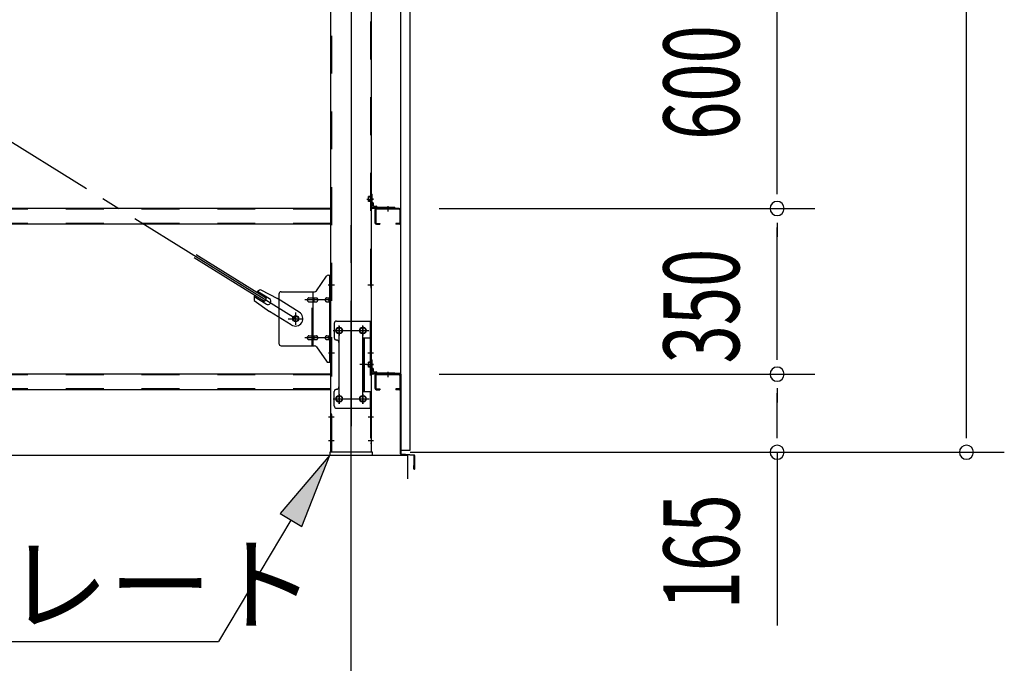
# Model space of a CAD drawing. Extents: x 868 to 32764, y 310 to 22484.
# Drawn here: x 26699 to 28779, y 15196 to 16556 of the extents above; entities that cross this region are included whole.
import ezdxf

# ---------------------------------------------------------------- set-up
doc = ezdxf.new("R2010")
doc.units = 0
doc.header["$LTSCALE"] = 80
doc.header["$MEASUREMENT"] = 0
for name, pattern in [('1PL-M', [15, 12, -1, 1, -1]), ('1PL-SL', [6.5, 5, -0.5, 0.5, -0.5]), ('HIDE-M', [2, 1, -1])]:
    doc.linetypes.add(name, pattern=pattern)
for name, color, linetype in [('1PL-M1', 6, '1PL-M'), ('HIKIDASHI', 6, 'CONTINUOUS'), ('SUNPOU', 4, 'CONTINUOUS'), ('アンカ-プレ-ト', 1, 'CONTINUOUS'), ('ブレ-ス', 3, 'CONTINUOUS'), ('ブレ-ス取付金物', 2, 'CONTINUOUS'), ('壁', 3, 'CONTINUOUS'), ('後柱', 3, 'CONTINUOUS'), ('水切り', 3, 'CONTINUOUS'), ('胴縁', 1, 'CONTINUOUS'), ('胴縁金具', 2, 'CONTINUOUS')]:
    doc.layers.add(name, color=color, linetype=linetype)
doc.styles.add('00', font='ROMANS', dxfattribs={"width": 0.666667, "bigfont": 'BIGFONT'})
doc.styles.add('01', font='ROMANS', dxfattribs={"height": 3, "bigfont": 'BIGFONT'})

msp = doc.modelspace()

# ---------------------------------------------------------------- linework, layer by layer
at = {"layer": '1PL-M1'}
msp.add_line((27399.4, 13801.8), (27399.4, 16141.8), dxfattribs=at)
at = {"layer": 'HIKIDASHI'}
for p, q in [((27354.4, 15635.8), (27249.5, 15512)), ((27295.3, 15484.7), (27354.4, 15635.8)), ((27272.4, 15498.4), (27119.2, 15241.8)), ((27249.5, 15512), (27295.3, 15484.7)), ((25497.9, 15241.8), (27119.2, 15241.8))]:
    msp.add_line(p, q, dxfattribs=at)
msp.add_solid([(27295.3, 15484.7), (27249.5, 15512), (27354.4, 15635.8)], dxfattribs=at)
at = {"layer": 'SUNPOU'}
for p, q in [((28699.4, 15681.8), (28699.4, 17861.8)), ((28299.4, 16196.8), (28299.4, 16716.8)), ((28299.4, 16186.8), (28299.4, 16216.8)), ((27585.6, 16156.8), (28379.4, 16156.8)), ((27585.6, 16156.8), (28379.4, 16156.8)), ((28299.4, 16126.8), (28299.4, 16096.8)), ((28299.4, 15846.8), (28299.4, 16116.8)), ((28299.4, 15836.8), (28299.4, 15866.8)), ((27585.6, 15806.8), (28379.4, 15806.8)), ((28299.4, 15776.8), (28299.4, 15746.8)), ((28299.4, 15681.8), (28299.4, 15766.8)), ((28299.4, 15671.8), (28299.4, 15701.8)), ((28699.4, 15671.8), (28699.4, 15701.8)), ((27524.4, 15641.8), (28779.4, 15641.8)), ((28299.4, 15641.8), (28299.4, 15275.6)), ((16079.4, 15635.8), (27519.4, 15635.8)), ((16079.4, 15635.8), (27519.4, 15635.8)), ((27519.4, 15585.8), (27519.4, 15635.8)), ((27519.4, 15585.8), (27519.4, 15635.8))]:
    msp.add_line(p, q, dxfattribs=at)
for centre, start, end in [((28299.4, 16156.8), 90, 270), ((28299.4, 16156.8), 90, 270), ((28299.4, 16156.8), 270, 90), ((28299.4, 16156.8), 270, 90), ((28299.4, 15806.8), 90, 270), ((28299.4, 15806.8), 90, 270), ((28299.4, 15806.8), 270, 90), ((28299.4, 15806.8), 270, 90), ((28299.4, 15641.8), 90, 270), ((28299.4, 15641.8), 270, 90), ((28699.4, 15641.8), 90, 270), ((28699.4, 15641.8), 270, 90)]:
    msp.add_arc(centre, 15, start, end, dxfattribs=at)
at = {"layer": 'アンカ-プレ-ト', "color": 6, "linetype": '1PL-SL'}
msp.add_line((27399.4, 15610.8), (27399.4, 15666.8), dxfattribs=at)
at = {"layer": 'アンカ-プレ-ト'}
for p, q in [((27444.4, 15641.8), (27354.4, 15641.8)), ((27354.4, 15641.8), (27354.4, 15635.8)), ((27444.4, 15635.8), (27444.4, 15641.8)), ((27354.4, 15635.8), (27444.4, 15635.8))]:
    msp.add_line(p, q, dxfattribs=at)
at = {"layer": 'ブレ-ス', "color": 6, "linetype": '1PL-SL'}
msp.add_line((27282.4, 15923.8), (24716.4, 17517.8), dxfattribs=at)
at = {"layer": 'ブレ-ス'}
for p, q in [((27220.5, 15966.3), (27071.9, 16058.6)), ((27216.8, 15960.4), (27068.2, 16052.7)), ((27227, 15966), (27201.9, 15981.6)), ((27208.8, 15985.2), (27244.1, 15966.4)), ((27194.7, 15962.5), (27227.2, 15939.2)), ((27220, 15954.6), (27194.9, 15970.2)), ((27216.8, 15960.4), (27220.5, 15966.3)), ((27289.9, 15937.9), (27244.1, 15966.4)), ((27273.1, 15910.7), (27227.2, 15939.2))]:
    msp.add_line(p, q, dxfattribs=at)
msp.add_circle((27282.4, 15923.8), 5.5, dxfattribs=at)
for centre, radius, start, end in [((27214.4, 15966), 20, 106.3155, 138.0724), ((27214.4, 15966), 20, 158.2298, 189.9867), ((27223.5, 15960.3), 6.7, 238.1511, 58.1511), ((27281.5, 15924.3), 16, 238.1511, 58.1511)]:
    msp.add_arc(centre, radius, start, end, dxfattribs=at)
at = {"layer": 'ブレ-ス取付金物'}
for p, q in [((27326.4, 15982.9), (27347.4, 16013.6)), ((27351.5, 16015.8), (27356.9, 16015.8)), ((27354.6, 15831.8), (27354.6, 16015.8)), ((27356.9, 15831.8), (27356.9, 16015.8)), ((27246.9, 15975.8), (27246.9, 15871.8)), ((27251.9, 15980.8), (27322.2, 15980.8)), ((27319.2, 15866.8), (27319.2, 15980.8)), ((27354.6, 15975.8), (27356.9, 15975.8)), ((27310.4, 15967.8), (27319.2, 15967.8)), ((27310.4, 15959.8), (27319.2, 15959.8)), ((27320.2, 15967.8), (27326.7, 15967.8)), ((27320.2, 15959.8), (27326.7, 15959.8)), ((27348.1, 15967.8), (27354.6, 15967.8)), ((27348.1, 15959.8), (27354.6, 15959.8)), ((27363.9, 15913.8), (27363.9, 15883.8)), ((27368.9, 15918.8), (27441.9, 15918.8)), ((27439.6, 15918.8), (27439.6, 15883.8)), ((27441.9, 15918.8), (27441.9, 15734.8)), ((27310.4, 15887.8), (27319.2, 15887.8)), ((27310.4, 15879.8), (27319.2, 15879.8)), ((27320.2, 15887.8), (27326.7, 15887.8)), ((27320.2, 15879.8), (27326.7, 15879.8)), ((27348.1, 15887.8), (27354.6, 15887.8)), ((27348.1, 15879.8), (27354.6, 15879.8)), ((27354.6, 15871.8), (27356.9, 15871.8)), ((27373.9, 15873.8), (27373.9, 15779.8)), ((27425.1, 15883.8), (27441.9, 15883.8)), ((27425.1, 15883.8), (27425.1, 15769.8)), ((27427.4, 15883.8), (27427.4, 15769.8)), ((27251.9, 15866.8), (27322.2, 15866.8)), ((27326.4, 15864.6), (27347.4, 15833.9)), ((27351.5, 15831.8), (27356.9, 15831.8)), ((27363.9, 15739.8), (27363.9, 15769.8)), ((27425.1, 15769.8), (27441.9, 15769.8)), ((27439.6, 15769.8), (27439.6, 15734.8)), ((27368.9, 15734.8), (27441.9, 15734.8))]:
    msp.add_line(p, q, dxfattribs=at)
at = {"layer": 'ブレ-ス取付金物', "color": 6, "linetype": '1PL-SL'}
for p, q in [((27350.8, 15995.8), (27361.9, 15995.8)), ((27359.4, 15963.8), (27302, 15963.8)), ((27282.4, 15910.8), (27282.4, 15936.7)), ((27266.4, 15923.8), (27298.2, 15923.8)), ((27362.4, 15898.8), (27436.5, 15898.8)), ((27374.4, 15908.3), (27374.4, 15888.3)), ((27424.4, 15908.3), (27424.4, 15888.3)), ((27359.4, 15883.8), (27302, 15883.8)), ((27351.9, 15851.8), (27360.8, 15851.8)), ((27432.8, 15826.8), (27417.9, 15826.8)), ((27362.6, 15754.8), (27437.8, 15754.8)), ((27374.4, 15764.3), (27374.4, 15744.3)), ((27424.4, 15764.3), (27424.4, 15744.3))]:
    msp.add_line(p, q, dxfattribs=at)
at = {"layer": 'ブレ-ス取付金物', "color": 6, "linetype": 'HIDE-M'}
for p, q in [((27316.9, 15866.8), (27316.9, 15980.8)), ((27439.6, 15883.8), (27439.6, 15769.8))]:
    msp.add_line(p, q, dxfattribs=at)
at = {"layer": 'ブレ-ス取付金物'}
for centre, radius in [((27282.4, 15923.8), 6.5), ((27374.4, 15898.8), 6), ((27424.4, 15898.8), 6), ((27374.4, 15754.8), 6), ((27424.4, 15754.8), 6)]:
    msp.add_circle(centre, radius, dxfattribs=at)
for centre, radius, start, end in [((27351.5, 16010.8), 5, 90, 145.561), ((27351.5, 16010.8), 5, 90, 145.561), ((27251.9, 15975.8), 5, 90, 180), ((27322.2, 15985.8), 5, 270, 325.561), ((27311.4, 15963.8), 4.56, 160.0776, 180), ((27311.4, 15963.8), 4.56, 180, 199.9224), ((27310.9, 15963.9), 4.01, 138.8141, 160.0776), ((27310.9, 15963.6), 4.01, 199.9224, 221.1859), ((27310.6, 15964.2), 3.57, 115.3323, 138.8141), ((27310.6, 15963.3), 3.57, 221.1859, 244.6677), ((27310.4, 15964.7), 3.07, 90, 115.3323), ((27310.4, 15962.8), 3.07, 244.6677, 270), ((27319.2, 15966.1), 1.61, 56.4659, 90), ((27319.2, 15961.4), 1.61, 270, 303.5341), ((27318.4, 15965), 2.98, 32.0054, 56.4659), ((27318.4, 15962.5), 2.98, 303.5341, 327.9946), ((27317.2, 15964.2), 4.4, 14.5143, 32.0054), ((27317.2, 15963.3), 4.4, 327.9946, 345.4857), ((27315.3, 15963.8), 6.38, 360, 14.5143), ((27315.3, 15963.8), 6.38, 345.4857, 0), ((27326.7, 15966.1), 1.61, 56.4659, 90), ((27326.7, 15961.4), 1.61, 270, 303.5341), ((27325.9, 15965), 2.98, 32.0054, 56.4659), ((27325.9, 15962.5), 2.98, 303.5341, 327.9946), ((27324.7, 15964.2), 4.4, 14.5143, 32.0054), ((27324.7, 15963.3), 4.4, 327.9946, 345.4857), ((27322.8, 15963.8), 6.38, 360, 14.5143), ((27322.8, 15963.8), 6.38, 345.4857, 0), ((27349.1, 15963.8), 4.56, 160.0776, 180), ((27349.1, 15963.8), 4.56, 180, 199.9224), ((27348.6, 15963.9), 4.01, 138.8141, 160.0776), ((27348.6, 15963.6), 4.01, 199.9224, 221.1859), ((27348.3, 15964.2), 3.57, 115.3323, 138.8141), ((27348.3, 15963.3), 3.57, 221.1859, 244.6677), ((27348.1, 15964.7), 3.07, 90, 115.3323), ((27348.1, 15962.8), 3.07, 244.6677, 270), ((27358.4, 15963.8), 6.38, 165.4857, 180), ((27358.4, 15963.8), 6.38, 180, 194.5143), ((27356.5, 15964.2), 4.4, 147.9946, 165.4857), ((27356.5, 15963.3), 4.4, 194.5143, 212.0054), ((27355.3, 15965), 2.98, 123.5341, 147.9946), ((27355.3, 15962.5), 2.98, 212.0054, 236.4659), ((27354.6, 15966.1), 1.61, 90, 123.5341), ((27354.6, 15961.4), 1.61, 236.4659, 270), ((27368.9, 15913.8), 5, 90, 180), ((27251.9, 15871.8), 5, 180, 270), ((27311.4, 15883.8), 4.56, 160.0776, 180), ((27311.4, 15883.8), 4.56, 180, 199.9224), ((27310.9, 15883.9), 4.01, 138.8141, 160.0776), ((27310.9, 15883.6), 4.01, 199.9224, 221.1859), ((27310.6, 15884.2), 3.57, 115.3323, 138.8141), ((27310.6, 15883.3), 3.57, 221.1859, 244.6677), ((27310.4, 15884.7), 3.07, 90, 115.3323), ((27310.4, 15882.8), 3.07, 244.6677, 270), ((27319.2, 15886.1), 1.61, 56.4659, 90), ((27319.2, 15881.4), 1.61, 270, 303.5341), ((27318.4, 15885), 2.98, 32.0054, 56.4659), ((27318.4, 15882.5), 2.98, 303.5341, 327.9946), ((27317.2, 15884.2), 4.4, 14.5143, 32.0054), ((27317.2, 15883.3), 4.4, 327.9946, 345.4857), ((27315.3, 15883.8), 6.38, 360, 14.5143), ((27315.3, 15883.8), 6.38, 345.4857, 0), ((27326.7, 15886.1), 1.61, 56.4659, 90), ((27326.7, 15881.4), 1.61, 270, 303.5341), ((27325.9, 15885), 2.98, 32.0054, 56.4659), ((27325.9, 15882.5), 2.98, 303.5341, 327.9946), ((27324.7, 15884.2), 4.4, 14.5143, 32.0054), ((27324.7, 15883.3), 4.4, 327.9946, 345.4857), ((27322.8, 15883.8), 6.38, 360, 14.5143), ((27322.8, 15883.8), 6.38, 345.4857, 0), ((27349.1, 15883.8), 4.56, 160.0776, 180), ((27349.1, 15883.8), 4.56, 180, 199.9224), ((27348.6, 15883.9), 4.01, 138.8141, 160.0776), ((27348.6, 15883.6), 4.01, 199.9224, 221.1859), ((27348.3, 15884.2), 3.57, 115.3323, 138.8141), ((27348.3, 15883.3), 3.57, 221.1859, 244.6677), ((27348.1, 15884.7), 3.07, 90, 115.3323), ((27348.1, 15882.8), 3.07, 244.6677, 270), ((27358.4, 15883.8), 6.38, 165.4857, 180), ((27358.4, 15883.8), 6.38, 180, 194.5143), ((27356.5, 15884.2), 4.4, 147.9946, 165.4857), ((27356.5, 15883.3), 4.4, 194.5143, 212.0054), ((27355.3, 15885), 2.98, 123.5341, 147.9946), ((27355.3, 15882.5), 2.98, 212.0054, 236.4659), ((27354.6, 15886.1), 1.61, 90, 123.5341), ((27354.6, 15881.4), 1.61, 236.4659, 270), ((27368.9, 15883.8), 5, 180, 270), ((27368.9, 15873.8), 5, 0, 90), ((27322.2, 15861.8), 5, 34.439, 90), ((27351.5, 15836.8), 5, 214.439, 270), ((27368.9, 15769.8), 5, 90, 180), ((27368.9, 15779.8), 5, 270, 0), ((27368.9, 15739.8), 5, 180, 270)]:
    msp.add_arc(centre, radius, start, end, dxfattribs=at)
at = {"layer": '壁'}
for p, q in [((27503.9, 17833.8), (27503.9, 15645.8)), ((27523.9, 15645.8), (27523.9, 17833.8)), ((27503.9, 15645.8), (27523.9, 15645.8))]:
    msp.add_line(p, q, dxfattribs=at)
at = {"layer": '後柱', "color": 6, "linetype": '1PL-M'}
msp.add_line((27399.4, 17856.8), (27399.4, 15616.8), dxfattribs=at)
at = {"layer": '後柱'}
for p, q in [((27356.9, 15641.8), (27356.9, 17831.8)), ((27441.9, 17831.8), (27441.9, 15641.8)), ((27375.9, 15904.8), (27372.9, 15904.8)), ((27372.9, 15892.8), (27375.9, 15892.8)), ((27425.9, 15904.8), (27422.9, 15904.8)), ((27422.9, 15892.8), (27425.9, 15892.8)), ((27375.9, 15760.8), (27372.9, 15760.8)), ((27372.9, 15748.8), (27375.9, 15748.8)), ((27425.9, 15760.8), (27422.9, 15760.8)), ((27422.9, 15748.8), (27425.9, 15748.8)), ((27441.9, 15641.8), (27356.9, 15641.8))]:
    msp.add_line(p, q, dxfattribs=at)
at = {"layer": '後柱', "color": 6, "linetype": 'HIDE-M'}
for p, q in [((27358.5, 15641.8), (27358.5, 17831.8)), ((27440.3, 17831.8), (27440.3, 15641.8)), ((27436.3, 16171.2), (27436.3, 16182.4)), ((27439.9, 16182.4), (27436.3, 16182.4)), ((27441.2, 16181.3), (27436.3, 16181.3)), ((27439.9, 16180.8), (27436.3, 16180.8)), ((27439.9, 16172.8), (27436.3, 16172.8)), ((27441.2, 16172.3), (27436.3, 16172.3)), ((27439.9, 16171.2), (27436.3, 16171.2)), ((27356.9, 16001.8), (27358.5, 16001.8)), ((27440.3, 16001.8), (27441.9, 16001.8)), ((27356.9, 15989.8), (27358.5, 15989.8)), ((27440.3, 15989.8), (27441.9, 15989.8)), ((27356.9, 15857.8), (27358.5, 15857.8)), ((27440.3, 15857.8), (27441.9, 15857.8)), ((27356.9, 15845.8), (27358.5, 15845.8)), ((27436.3, 15821.2), (27436.3, 15832.4)), ((27439.9, 15832.4), (27436.3, 15832.4)), ((27441.2, 15831.3), (27436.3, 15831.3)), ((27439.9, 15830.8), (27436.3, 15830.8)), ((27440.3, 15845.8), (27441.9, 15845.8)), ((27439.9, 15822.8), (27436.3, 15822.8)), ((27441.2, 15822.3), (27436.3, 15822.3)), ((27439.9, 15821.2), (27436.3, 15821.2)), ((27356.9, 15722.8), (27358.5, 15722.8)), ((27356.9, 15710.8), (27358.5, 15710.8)), ((27440.3, 15722.8), (27441.9, 15722.8)), ((27440.3, 15710.8), (27441.9, 15710.8)), ((27356.9, 15672.8), (27358.5, 15672.8)), ((27440.3, 15672.8), (27441.9, 15672.8)), ((27356.9, 15660.8), (27358.5, 15660.8)), ((27440.3, 15660.8), (27441.9, 15660.8))]:
    msp.add_line(p, q, dxfattribs=at)
at = {"layer": '後柱', "color": 6, "linetype": '1PL-SL'}
for p, q in [((27432.9, 16176.8), (27446.9, 16176.8)), ((27432.9, 16176.8), (27446.9, 16176.8)), ((27351.9, 15995.8), (27364.2, 15995.8)), ((27434.6, 15995.8), (27446.9, 15995.8)), ((27361.9, 15898.8), (27386.9, 15898.8)), ((27374.4, 15743.8), (27374.4, 15909.8)), ((27411.9, 15898.8), (27436.9, 15898.8)), ((27424.4, 15743.8), (27424.4, 15909.8)), ((27351.9, 15851.8), (27364.2, 15851.8)), ((27434.6, 15851.8), (27446.9, 15851.8)), ((27432.9, 15826.8), (27446.9, 15826.8)), ((27432.9, 15826.8), (27446.9, 15826.8)), ((27361.9, 15754.8), (27386.9, 15754.8)), ((27411.9, 15754.8), (27436.9, 15754.8)), ((27351.9, 15716.8), (27363.5, 15716.8)), ((27435.3, 15716.8), (27446.9, 15716.8)), ((27351.9, 15666.8), (27363.5, 15666.8)), ((27435.3, 15666.8), (27446.9, 15666.8))]:
    msp.add_line(p, q, dxfattribs=at)
at = {"layer": '後柱', "color": 6, "linetype": 'HIDE-M'}
for centre, radius, start, end in [((27439.9, 16182.8), 0.4, 270, 0), ((27439.9, 16182.8), 2, 270, 0), ((27439.9, 16170.8), 2, 0, 90), ((27439.9, 16170.8), 0.4, 0, 90), ((27439.9, 15832.8), 0.4, 270, 0), ((27439.9, 15832.8), 2, 270, 0), ((27439.9, 15820.8), 2, 0, 90), ((27439.9, 15820.8), 0.4, 0, 90)]:
    msp.add_arc(centre, radius, start, end, dxfattribs=at)
at = {"layer": '後柱'}
for centre, start, end in [((27372.9, 15898.8), 90, 270), ((27375.9, 15898.8), 270, 90), ((27422.9, 15898.8), 90, 270), ((27425.9, 15898.8), 270, 90), ((27372.9, 15754.8), 90, 270), ((27375.9, 15754.8), 270, 90), ((27422.9, 15754.8), 90, 270), ((27425.9, 15754.8), 270, 90)]:
    msp.add_arc(centre, 6, start, end, dxfattribs=at)
at = {"layer": '水切り'}
for p, q in [((27492.9, 15807.8), (27492.9, 15806.8)), ((27502.9, 15807.8), (27492.9, 15807.8)), ((27502.9, 15806.8), (27492.9, 15806.8)), ((27503.9, 15638.7), (27503.9, 15805.8)), ((27504.9, 15638.7), (27504.9, 15805.8)), ((27531.9, 15634.9), (27505.7, 15636.7)), ((27532, 15635.9), (27505.8, 15637.7)), ((27532.9, 15606.8), (27532.9, 15633.9)), ((27533.9, 15606.8), (27533.9, 15633.9)), ((27531.9, 15606.8), (27531.9, 15613.8)), ((27531.9, 15613.8), (27532.9, 15613.8))]:
    msp.add_line(p, q, dxfattribs=at)
for centre, radius, start, end in [((27502.9, 15805.8), 2, 0, 90), ((27502.9, 15805.8), 1, 0, 90), ((27505.9, 15638.7), 2, 180, 266.0548), ((27505.9, 15638.7), 1, 180, 266.0548), ((27531.9, 15633.9), 1, 0, 86.0548), ((27531.9, 15633.9), 2, 0, 86.0548), ((27532.9, 15606.8), 1, 180, 0)]:
    msp.add_arc(centre, radius, start, end, dxfattribs=at)
at = {"layer": '胴縁', "color": 6, "linetype": '1PL-M'}
for p, q in [((27476.9, 16161.8), (27476.9, 16150.2)), ((27476.9, 15811.8), (27476.9, 15800.2))]:
    msp.add_line(p, q, dxfattribs=at)
at = {"layer": '胴縁'}
for p, q in [((27356.9, 16156.8), (24641.9, 16156.8)), ((27449.9, 16153.8), (27449.9, 16126.8)), ((27451.5, 16153.8), (27451.5, 16126.8)), ((27500.9, 16156.8), (27452.9, 16156.8)), ((27500.9, 16155.2), (27452.9, 16155.2)), ((27502.3, 16153.8), (27502.3, 16126.8)), ((27503.9, 16153.8), (27503.9, 16126.8)), ((27356.9, 16123.8), (24641.9, 16123.8)), ((27452.9, 16125.4), (27459.9, 16125.4)), ((27452.9, 16123.8), (27459.9, 16123.8)), ((27459.9, 16125.4), (27459.9, 16123.8)), ((27493.9, 16125.4), (27493.9, 16123.8)), ((27500.9, 16125.4), (27493.9, 16125.4)), ((27500.9, 16123.8), (27493.9, 16123.8)), ((27356.9, 15806.8), (24641.9, 15806.8)), ((27449.9, 15803.8), (27449.9, 15776.8)), ((27451.5, 15803.8), (27451.5, 15776.8)), ((27500.9, 15806.8), (27452.9, 15806.8)), ((27500.9, 15805.2), (27452.9, 15805.2)), ((27502.3, 15803.8), (27502.3, 15776.8)), ((27503.9, 15803.8), (27503.9, 15776.8)), ((27356.9, 15773.8), (24641.9, 15773.8)), ((27452.9, 15775.4), (27459.9, 15775.4)), ((27452.9, 15773.8), (27459.9, 15773.8)), ((27459.9, 15775.4), (27459.9, 15773.8)), ((27493.9, 15775.4), (27493.9, 15773.8)), ((27500.9, 15775.4), (27493.9, 15775.4)), ((27500.9, 15773.8), (27493.9, 15773.8))]:
    msp.add_line(p, q, dxfattribs=at)
at = {"layer": '胴縁', "color": 6, "linetype": 'HIDE-M'}
for p, q in [((27356.9, 16155.2), (24641.9, 16155.2)), ((27471.9, 16155.2), (27471.9, 16156.8)), ((27481.9, 16155.2), (27481.9, 16156.8)), ((27356.9, 16125.4), (24641.9, 16125.4)), ((27356.9, 15805.2), (24641.9, 15805.2)), ((27471.9, 15805.2), (27471.9, 15806.8)), ((27481.9, 15805.2), (27481.9, 15806.8)), ((27356.9, 15775.4), (24641.9, 15775.4))]:
    msp.add_line(p, q, dxfattribs=at)
at = {"layer": '胴縁'}
for centre, radius, start, end in [((27452.9, 16153.8), 3, 90, 180), ((27452.9, 16153.8), 1.4, 90, 180), ((27500.9, 16153.8), 3, 0, 90), ((27500.9, 16153.8), 1.4, 0, 90), ((27452.9, 16126.8), 3, 180, 270), ((27452.9, 16126.8), 1.4, 180, 270), ((27500.9, 16126.8), 1.4, 270, 0), ((27500.9, 16126.8), 3, 270, 0), ((27452.9, 15803.8), 3, 90, 180), ((27452.9, 15803.8), 1.4, 90, 180), ((27500.9, 15803.8), 3, 0, 90), ((27500.9, 15803.8), 1.4, 0, 90), ((27452.9, 15776.8), 3, 180, 270), ((27452.9, 15776.8), 1.4, 180, 270), ((27500.9, 15776.8), 1.4, 270, 0), ((27500.9, 15776.8), 3, 270, 0)]:
    msp.add_arc(centre, radius, start, end, dxfattribs=at)
at = {"layer": '胴縁金具'}
for p, q in [((27441.9, 16186.8), (27444.2, 16186.8)), ((27441.9, 16159.8), (27441.9, 16186.8)), ((27444.2, 16159.8), (27444.2, 16186.8)), ((27444.2, 16169.1), (27444.7, 16169.1)), ((27446.7, 16162.6), (27446.7, 16167.1)), ((27491.9, 16159.1), (27444.9, 16159.1)), ((27491.9, 16156.8), (27444.9, 16156.8)), ((27447.7, 16161.6), (27452.2, 16161.6)), ((27454.2, 16159.1), (27454.2, 16159.6)), ((27491.9, 16159.1), (27491.9, 16156.8)), ((27441.9, 15836.8), (27444.2, 15836.8)), ((27441.9, 15809.8), (27441.9, 15836.8)), ((27444.2, 15809.8), (27444.2, 15836.8)), ((27444.2, 15819.1), (27444.7, 15819.1)), ((27491.9, 15809.1), (27444.9, 15809.1)), ((27446.7, 15812.6), (27446.7, 15817.1)), ((27447.7, 15811.6), (27452.2, 15811.6)), ((27454.2, 15809.1), (27454.2, 15809.6)), ((27491.9, 15809.1), (27491.9, 15806.8)), ((27491.9, 15806.8), (27444.9, 15806.8))]:
    msp.add_line(p, q, dxfattribs=at)
at = {"layer": '胴縁金具', "color": 6, "linetype": '1PL-SL'}
for p, q in [((27446.7, 16176.8), (27439.4, 16176.8)), ((27476.9, 16161.6), (27476.9, 16154.3)), ((27446.7, 15826.8), (27439.4, 15826.8)), ((27476.9, 15811.6), (27476.9, 15804.3))]:
    msp.add_line(p, q, dxfattribs=at)
at = {"layer": '胴縁金具', "color": 6, "linetype": 'HIDE-M'}
for p, q in [((27444.2, 16181.8), (27441.9, 16181.8)), ((27444.2, 16171.8), (27441.9, 16171.8)), ((27470.9, 16159.1), (27470.9, 16156.8)), ((27482.9, 16159.1), (27482.9, 16156.8)), ((27444.2, 15831.8), (27441.9, 15831.8)), ((27444.2, 15821.8), (27441.9, 15821.8)), ((27470.9, 15809.1), (27470.9, 15806.8)), ((27482.9, 15809.1), (27482.9, 15806.8))]:
    msp.add_line(p, q, dxfattribs=at)
at = {"layer": '胴縁金具'}
for centre, radius, start, end in [((27444.7, 16167.1), 2, 0, 90), ((27447.7, 16162.6), 1, 180, 270), ((27444.9, 16159.8), 3, 180, 270), ((27444.9, 16159.8), 0.7, 180, 270), ((27452.2, 16159.6), 2, 0, 90), ((27444.9, 15809.8), 3, 180, 270), ((27444.9, 15809.8), 0.7, 180, 270), ((27444.7, 15817.1), 2, 0, 90), ((27447.7, 15812.6), 1, 180, 270), ((27452.2, 15809.6), 2, 0, 90)]:
    msp.add_arc(centre, radius, start, end, dxfattribs=at)

# ---------------------------------------------------------------- texts
at = {"layer": 'HIKIDASHI', "style": '01'}
msp.add_text('アンカープレート', height=160, dxfattribs=at).set_placement((25577.9, 15281.8))
at = {"layer": 'SUNPOU', "style": '00'}
for s, width, p in [('600', 0.666667, (28219.4, 16301.8)), ('350', 0.666667, (28219.4, 15829.4)), ('165', 0.67, (28219.4, 15309.4))]:
    msp.add_text(s, height=160, rotation=90, dxfattribs=dict(at, width=width)).set_placement(p)

doc.saveas('drawing.dxf')
